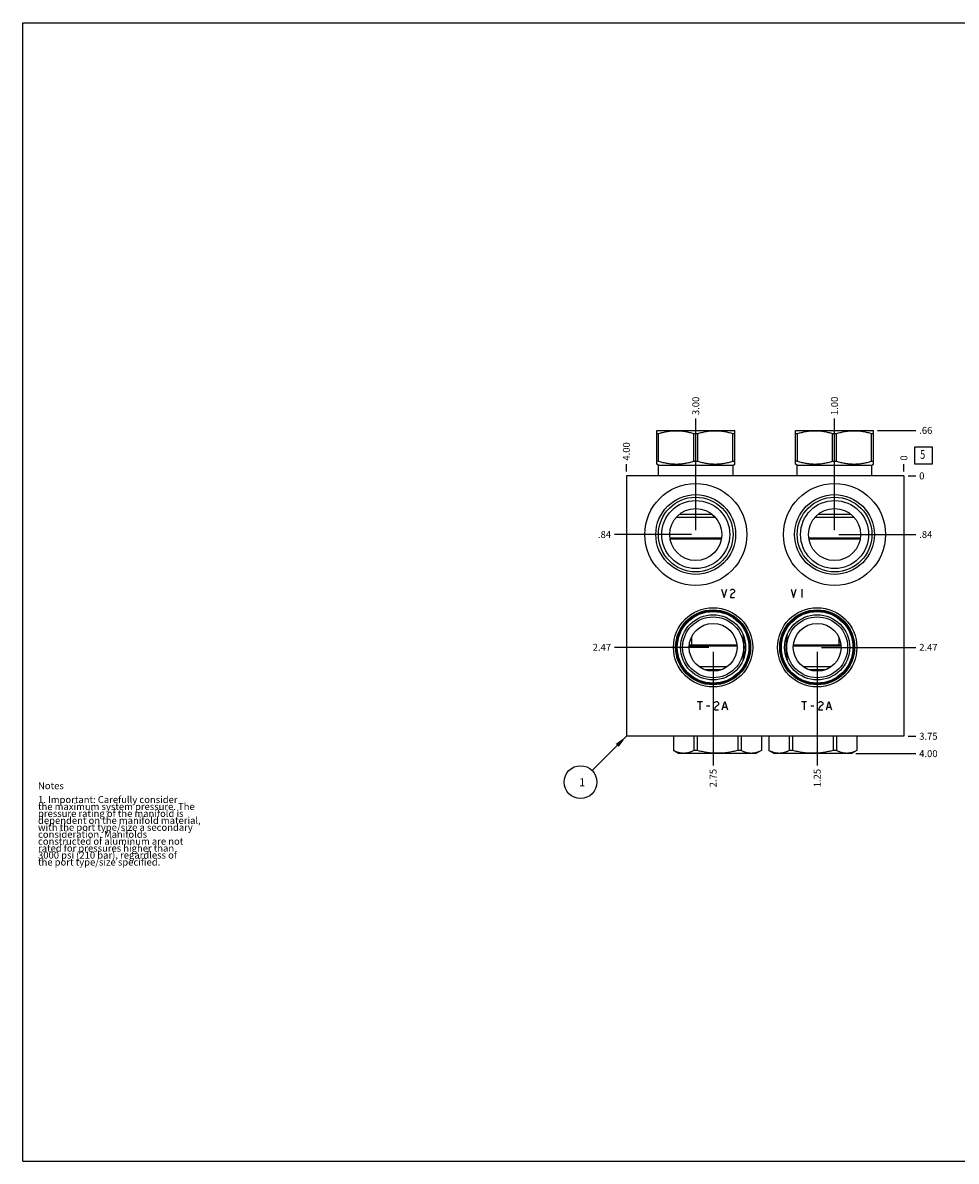
# Model space of a CAD drawing. Units: inches. Extents: x 0.3 to 21.7, y 0.3 to 16.7.
# Drawn here: x 0.3 to 13.8, y 0.3 to 16.7 of the extents above; entities that cross this region are included whole.
import ezdxf

# ---------------------------------------------------------------- set-up
doc = ezdxf.new("R2010")
doc.units = ezdxf.units.IN
doc.header["$LTSCALE"] = 1.21
doc.header["$MEASUREMENT"] = 0
doc.layers.get('0').update_dxf_attribs({"linetype": 'CONTINUOUS'})
doc.styles.get("Standard").update_dxf_attribs({"font": 'txt', "width": 0.8})
doc.dimstyles.new('DIMSTYLE_1', dxfattribs={"dimtxt": 0.1, "dimasz": 0.1875, "dimexe": 0.125, "dimexo": 0.0625, "dimgap": 0.025, "dimtad": 0, "dimtih": 1, "dimtoh": 1, "dimzin": 4, "dimdsep": 46, "dimtxsty": 'STANDARD', "dimblk": '_FILLED', "dimblk1": '_FILLED', "dimblk2": '_FILLED', "dimcen": 0.09, "dimadec": 0, "dimazin": 0, "dimtfac": 1, "dimtofl": 0, "dimtmove": 0, "dimatfit": 3, "dimldrblk": '_FILLED', "dimfxl": 1, "dimtolj": 1, "dimtzin": 4, "dimarcsym": 0})
doc.dimstyles.new('DIMSTYLE_2', dxfattribs={"dimtxt": 0.1, "dimasz": 0.1875, "dimexe": 0.125, "dimexo": 0.0625, "dimgap": 0.025, "dimtad": 0, "dimtih": 1, "dimtoh": 1, "dimdec": 0, "dimzin": 4, "dimdsep": 46, "dimtxsty": 'STANDARD', "dimblk": '_FILLED', "dimblk1": '_FILLED', "dimblk2": '_FILLED', "dimcen": 0.09, "dimadec": 0, "dimazin": 0, "dimtfac": 1, "dimtdec": 0, "dimtofl": 0, "dimtmove": 0, "dimatfit": 3, "dimldrblk": '_FILLED', "dimfxl": 1, "dimtolj": 1, "dimtzin": 4, "dimarcsym": 0})
doc.dimstyles.get("Standard").update_dxf_attribs({"dimtxt": 0.1, "dimasz": 0.1875, "dimexe": 0.125, "dimexo": 0.0625, "dimgap": 0.09, "dimtad": 0, "dimtih": 1, "dimtoh": 1, "dimdec": 3, "dimzin": 4, "dimdsep": 46, "dimtxsty": 'STANDARD', "dimblk": '_FILLED', "dimblk1": '_FILLED', "dimblk2": '_FILLED', "dimcen": 0.09, "dimadec": 0, "dimazin": 0, "dimtp": 0.001, "dimtm": 0.001, "dimtfac": 1, "dimtdec": 3, "dimtofl": 0, "dimtmove": 0, "dimatfit": 3, "dimldrblk": '_FILLED', "dimfxl": 1, "dimtolj": 1, "dimtzin": 4, "dimarcsym": 0})

# ---------------------------------------------------------------- blocks, each defined once
blk = doc.blocks.new('*D0')
at = {"color": 2, "linetype": 'CONTINUOUS'}
blk.add_line((9, 10.2345), (9, 10.342), dxfattribs=at)
at = {"color": 2, "linetype": 'CONTINUOUS', "insert": (8.95, 10.392), "char_height": 0.1, "width": 0.32, "attachment_point": 1, "rotation": 90, "line_spacing_factor": 0.9}
blk.add_mtext('4.00', dxfattribs=at)
blk = doc.blocks.new('_FILLED')
at = {"color": 0, "linetype": 'BYBLOCK'}
blk.add_solid([(0, 0), (-1, 0.167), (-1, -0.167)], dxfattribs=at)
blk = doc.blocks.new('*D1')
at = {"color": 2, "linetype": 'CONTINUOUS'}
blk.add_line((13, 10.2345), (13, 10.342), dxfattribs=at)
at = {"color": 2, "linetype": 'CONTINUOUS', "insert": (12.95, 10.392), "char_height": 0.1, "width": 0.08, "attachment_point": 1, "rotation": 90, "line_spacing_factor": 0.9}
blk.add_mtext('0', dxfattribs=at)
blk = doc.blocks.new('*D2')
at = {"color": 2, "linetype": 'CONTINUOUS'}
blk.add_line((13.0625, 6.422), (13.17, 6.422), dxfattribs=at)
at = {"color": 2, "linetype": 'CONTINUOUS', "insert": (13.22, 6.472), "char_height": 0.1, "width": 0.32, "attachment_point": 1, "line_spacing_factor": 0.9}
blk.add_mtext('3.75', dxfattribs=at)
blk = doc.blocks.new('*D3')
at = {"color": 2, "linetype": 'CONTINUOUS'}
blk.add_line((13.0625, 10.172), (13.17, 10.172), dxfattribs=at)
at = {"color": 2, "linetype": 'CONTINUOUS', "insert": (13.22, 10.222), "char_height": 0.1, "width": 0.08, "attachment_point": 1, "line_spacing_factor": 0.9}
blk.add_mtext('0', dxfattribs=at)
blk = doc.blocks.new('*D4')
at = {"color": 2, "linetype": 'CONTINUOUS'}
blk.add_line((10, 9.391), (10, 10.998), dxfattribs=at)
at = {"color": 2, "linetype": 'CONTINUOUS', "insert": (9.95, 11.048), "char_height": 0.1, "width": 0.32, "attachment_point": 1, "rotation": 90, "line_spacing_factor": 0.9}
blk.add_mtext('3.00', dxfattribs=at)
blk = doc.blocks.new('*D5')
at = {"color": 2, "linetype": 'CONTINUOUS'}
blk.add_line((9.938, 9.328), (8.83, 9.328), dxfattribs=at)
at = {"color": 2, "linetype": 'CONTINUOUS', "insert": (8.78, 9.378), "char_height": 0.1, "width": 0.24, "attachment_point": 3, "line_spacing_factor": 0.9}
blk.add_mtext('.84', dxfattribs=at)
blk = doc.blocks.new('*D6')
at = {"color": 2, "linetype": 'CONTINUOUS'}
blk.add_line((12, 9.391), (12, 10.998), dxfattribs=at)
at = {"color": 2, "linetype": 'CONTINUOUS', "insert": (11.95, 11.048), "char_height": 0.1, "width": 0.32, "attachment_point": 1, "rotation": 90, "line_spacing_factor": 0.9}
blk.add_mtext('1.00', dxfattribs=at)
blk = doc.blocks.new('*D7')
at = {"color": 2, "linetype": 'CONTINUOUS'}
blk.add_line((12.062, 9.328), (13.17, 9.328), dxfattribs=at)
at = {"color": 2, "linetype": 'CONTINUOUS', "insert": (13.22, 9.378), "char_height": 0.1, "width": 0.24, "attachment_point": 1, "line_spacing_factor": 0.9}
blk.add_mtext('.84', dxfattribs=at)
blk = doc.blocks.new('*D8')
at = {"color": 2, "linetype": 'CONTINUOUS'}
blk.add_line((10.25, 7.64), (10.25, 6.002), dxfattribs=at)
at = {"color": 2, "linetype": 'CONTINUOUS', "insert": (10.2, 5.952), "char_height": 0.1, "width": 0.32, "attachment_point": 3, "rotation": 90, "line_spacing_factor": 0.9}
blk.add_mtext('2.75', dxfattribs=at)
blk = doc.blocks.new('*D9')
at = {"color": 2, "linetype": 'CONTINUOUS'}
blk.add_line((10.188, 7.703), (8.83, 7.703), dxfattribs=at)
at = {"color": 2, "linetype": 'CONTINUOUS', "insert": (8.78, 7.753), "char_height": 0.1, "width": 0.32, "attachment_point": 3, "line_spacing_factor": 0.9}
blk.add_mtext('2.47', dxfattribs=at)
blk = doc.blocks.new('*D10')
at = {"color": 2, "linetype": 'CONTINUOUS'}
blk.add_line((11.75, 7.64), (11.75, 6.002), dxfattribs=at)
at = {"color": 2, "linetype": 'CONTINUOUS', "insert": (11.7, 5.952), "char_height": 0.1, "width": 0.32, "attachment_point": 3, "rotation": 90, "line_spacing_factor": 0.9}
blk.add_mtext('1.25', dxfattribs=at)
blk = doc.blocks.new('*D11')
at = {"color": 2, "linetype": 'CONTINUOUS'}
blk.add_line((11.812, 7.703), (13.17, 7.703), dxfattribs=at)
at = {"color": 2, "linetype": 'CONTINUOUS', "insert": (13.22, 7.753), "char_height": 0.1, "width": 0.32, "attachment_point": 1, "line_spacing_factor": 0.9}
blk.add_mtext('2.47', dxfattribs=at)
blk = doc.blocks.new('*D12')
at = {"color": 2, "linetype": 'CONTINUOUS'}
blk.add_line((12.6175, 10.828), (13.17, 10.828), dxfattribs=at)
at = {"color": 2, "linetype": 'CONTINUOUS', "insert": (13.22, 10.878), "char_height": 0.1, "width": 0.24, "attachment_point": 1, "line_spacing_factor": 0.9}
blk.add_mtext('.66', dxfattribs=at)
blk = doc.blocks.new('*D13')
at = {"color": 2, "linetype": 'CONTINUOUS'}
blk.add_line((12.305, 6.172), (13.17, 6.172), dxfattribs=at)
at = {"color": 2, "linetype": 'CONTINUOUS', "insert": (13.22, 6.222), "char_height": 0.1, "width": 0.32, "attachment_point": 1, "line_spacing_factor": 0.9}
blk.add_mtext('4.00', dxfattribs=at)
blk = doc.blocks.new('SUN_FACENUMBER_BL1', base_point=(13.284, 10.468))
at = {"color": 2, "linetype": 'CONTINUOUS'}
for p, q in [((13.159, 10.593), (13.409, 10.593)), ((13.159, 10.343), (13.159, 10.593)), ((13.409, 10.593), (13.409, 10.343)), ((13.409, 10.343), (13.159, 10.343))]:
    blk.add_line(p, q, dxfattribs=at)
at = {"color": 2, "linetype": 'CONTINUOUS', "width": 0.8}
blk.add_text('5', height=0.125, dxfattribs=at).set_placement((13.232, 10.418))
blk = doc.blocks.new('SUN_NBOMBALLOON_BL2', base_point=(8.34, 5.762))
at = {"color": 2, "linetype": 'CONTINUOUS'}
blk.add_circle((8.34, 5.762), 0.236, dxfattribs=at)
at = {"color": 2, "linetype": 'CONTINUOUS', "insert": (8.319, 5.817), "char_height": 0.115, "width": 0.092, "attachment_point": 1, "line_spacing_factor": 0.9}
blk.add_mtext('1', dxfattribs=at)

msp = doc.modelspace()

# ---------------------------------------------------------------- linework, layer by layer
at = {"color": 7, "linetype": 'CONTINUOUS'}
for p, q in [((0.301, 0.301), (0.301, 16.699)), ((0.301, 16.699), (21.699, 16.699)), ((9.437, 10.823), (9.445, 10.828)), ((9.438, 10.343), (9.438, 10.824)), ((9.445, 10.828), (10.555, 10.828)), ((10.563, 10.823), (10.555, 10.828)), ((10.562, 10.343), (10.562, 10.824)), ((11.437, 10.823), (11.445, 10.828)), ((11.438, 10.343), (11.438, 10.824)), ((11.445, 10.828), (12.555, 10.828)), ((12.563, 10.823), (12.555, 10.828)), ((12.562, 10.343), (12.562, 10.824)), ((9.438, 10.782), (9.465, 10.782)), ((9.465, 10.384), (9.465, 10.782)), ((9.972, 10.384), (9.972, 10.782)), ((9.972, 10.782), (10.028, 10.782)), ((10.028, 10.384), (10.028, 10.782)), ((10.535, 10.384), (10.535, 10.782)), ((10.535, 10.782), (10.562, 10.782)), ((11.438, 10.782), (11.465, 10.782)), ((11.465, 10.384), (11.465, 10.782)), ((11.972, 10.384), (11.972, 10.782)), ((11.972, 10.782), (12.028, 10.782)), ((12.028, 10.384), (12.028, 10.782)), ((12.535, 10.384), (12.535, 10.782)), ((12.535, 10.782), (12.562, 10.782)), ((9.462, 10.329), (9.437, 10.343)), ((9.465, 10.384), (9.438, 10.384)), ((9.972, 10.384), (10.028, 10.384)), ((10.535, 10.384), (10.562, 10.384)), ((10.538, 10.329), (10.563, 10.343)), ((11.462, 10.329), (11.437, 10.343)), ((11.465, 10.384), (11.438, 10.384)), ((11.972, 10.384), (12.028, 10.384)), ((12.535, 10.384), (12.562, 10.384)), ((12.538, 10.329), (12.563, 10.343)), ((9, 10.172), (9, 6.422)), ((13, 10.172), (9, 10.172)), ((9.462, 10.172), (9.462, 10.329)), ((9.462, 10.329), (10.538, 10.329)), ((10.538, 10.172), (10.538, 10.329)), ((11.462, 10.172), (11.462, 10.329)), ((11.462, 10.329), (12.538, 10.329)), ((12.538, 10.172), (12.538, 10.329)), ((13, 10.172), (13, 6.422)), ((9.721, 9.578), (10.279, 9.578)), ((9.768, 9.622), (10.232, 9.622)), ((11.721, 9.578), (12.279, 9.578)), ((11.768, 9.622), (12.232, 9.622)), ((9.628, 9.282), (10.372, 9.282)), ((9.63, 9.266), (10.37, 9.266)), ((11.628, 9.282), (12.372, 9.282)), ((11.63, 9.266), (12.37, 9.266)), ((10.595, 7.718), (9.905, 7.718)), ((10.593, 7.734), (9.907, 7.734)), ((9.939, 7.852), (9.939, 7.734)), ((12.095, 7.718), (11.405, 7.718)), ((12.093, 7.734), (11.407, 7.734)), ((12.062, 7.85), (12.062, 7.734)), ((10.45, 7.422), (10.05, 7.422)), ((11.95, 7.422), (11.55, 7.422)), ((10.365, 7.378), (10.135, 7.378)), ((11.865, 7.378), (11.635, 7.378)), ((13, 6.422), (9, 6.422)), ((9.679, 6.422), (9.679, 6.218)), ((9.68, 6.422), (9.68, 6.218)), ((9.972, 6.422), (9.972, 6.218)), ((10.02, 6.422), (10.02, 6.218)), ((10.606, 6.422), (10.606, 6.218)), ((10.654, 6.422), (10.654, 6.218)), ((10.946, 6.422), (10.946, 6.218)), ((10.947, 6.422), (10.947, 6.218)), ((11.054, 6.422), (11.054, 6.218)), ((11.055, 6.422), (11.055, 6.218)), ((11.347, 6.422), (11.347, 6.218)), ((11.395, 6.422), (11.395, 6.218)), ((11.981, 6.422), (11.981, 6.218)), ((12.029, 6.422), (12.029, 6.218)), ((12.321, 6.422), (12.321, 6.218)), ((12.322, 6.422), (12.322, 6.218)), ((9.679, 6.218), (9.758, 6.172)), ((9.68, 6.218), (9.679, 6.218)), ((10.868, 6.172), (9.758, 6.172)), ((10.02, 6.218), (9.972, 6.218)), ((10.654, 6.218), (10.606, 6.218)), ((10.947, 6.218), (10.868, 6.172)), ((10.947, 6.218), (10.946, 6.218)), ((11.055, 6.218), (11.054, 6.218)), ((11.054, 6.218), (11.133, 6.172)), ((12.243, 6.172), (11.133, 6.172)), ((11.395, 6.218), (11.347, 6.218)), ((12.029, 6.218), (11.981, 6.218)), ((12.322, 6.218), (12.243, 6.172)), ((12.322, 6.218), (12.321, 6.218)), ((0.301, 0.301), (21.699, 0.301))]:
    msp.add_line(p, q, dxfattribs=at)
at = {"color": 4, "linetype": 'CONTINUOUS'}
for p, q in [((10.372, 8.542), (10.41, 8.422)), ((10.41, 8.422), (10.447, 8.542)), ((10.5, 8.522), (10.507, 8.532)), ((10.507, 8.532), (10.522, 8.542)), ((10.522, 8.542), (10.537, 8.542)), ((10.537, 8.542), (10.552, 8.532)), ((10.552, 8.532), (10.56, 8.522)), ((11.373, 8.542), (11.41, 8.422)), ((11.41, 8.422), (11.448, 8.542)), ((11.53, 8.542), (11.53, 8.422)), ((10.507, 8.452), (10.5, 8.422)), ((10.5, 8.422), (10.56, 8.422)), ((10.522, 8.472), (10.507, 8.452)), ((10.552, 8.492), (10.522, 8.472)), ((10.56, 8.502), (10.552, 8.492)), ((10.56, 8.522), (10.56, 8.502)), ((10.022, 6.922), (10.097, 6.922)), ((10.06, 6.922), (10.06, 6.802)), ((10.27, 6.902), (10.277, 6.912)), ((10.277, 6.912), (10.292, 6.922)), ((10.292, 6.922), (10.307, 6.922)), ((10.307, 6.922), (10.322, 6.912)), ((10.322, 6.912), (10.33, 6.902)), ((10.33, 6.902), (10.33, 6.882)), ((10.382, 6.802), (10.42, 6.922)), ((10.42, 6.922), (10.457, 6.802)), ((11.522, 6.922), (11.597, 6.922)), ((11.56, 6.922), (11.56, 6.802)), ((11.77, 6.902), (11.777, 6.912)), ((11.777, 6.912), (11.792, 6.922)), ((11.792, 6.922), (11.807, 6.922)), ((11.807, 6.922), (11.822, 6.912)), ((11.822, 6.912), (11.83, 6.902)), ((11.83, 6.902), (11.83, 6.882)), ((11.882, 6.802), (11.92, 6.922)), ((11.92, 6.922), (11.957, 6.802)), ((10.157, 6.862), (10.202, 6.862)), ((10.277, 6.832), (10.27, 6.802)), ((10.27, 6.802), (10.33, 6.802)), ((10.292, 6.852), (10.277, 6.832)), ((10.322, 6.872), (10.292, 6.852)), ((10.33, 6.882), (10.322, 6.872)), ((10.397, 6.842), (10.442, 6.842)), ((11.657, 6.862), (11.702, 6.862)), ((11.777, 6.832), (11.77, 6.802)), ((11.77, 6.802), (11.83, 6.802)), ((11.792, 6.852), (11.777, 6.832)), ((11.822, 6.872), (11.792, 6.852)), ((11.83, 6.882), (11.822, 6.872)), ((11.897, 6.842), (11.942, 6.842))]:
    msp.add_line(p, q, dxfattribs=at)
at = {"color": 7, "linetype": 'CONTINUOUS'}
for centre, radius in [((10, 9.328), 0.735), ((12, 9.328), 0.735), ((10, 9.328), 0.575), ((10, 9.328), 0.538), ((12, 9.328), 0.575), ((12, 9.328), 0.538), ((10, 9.328), 0.49), ((10, 9.328), 0.375), ((12, 9.328), 0.49), ((12, 9.328), 0.375), ((10.25, 7.703), 0.571), ((10.25, 7.703), 0.54), ((10.25, 7.703), 0.527), ((10.25, 7.703), 0.516), ((11.75, 7.703), 0.571), ((11.75, 7.703), 0.54), ((11.75, 7.703), 0.527), ((11.75, 7.703), 0.516), ((10.25, 7.703), 0.469), ((10.25, 7.703), 0.439), ((10.25, 7.703), 0.345), ((11.75, 7.703), 0.469), ((11.75, 7.703), 0.439), ((11.75, 7.703), 0.345)]:
    msp.add_circle(centre, radius, dxfattribs=at)
for points, knots in [([(9.465, 10.782), (9.486, 10.789), (9.517, 10.797), (9.559, 10.807), (9.591, 10.813), (9.623, 10.818), (9.655, 10.821), (9.687, 10.823), (9.719, 10.824), (9.751, 10.823), (9.783, 10.821), (9.815, 10.818), (9.847, 10.813), (9.878, 10.807), (9.92, 10.797), (9.951, 10.789), (9.972, 10.782)], [0, 0, 0, 0, 0.125593, 0.188216, 0.250728, 0.313141, 0.375475, 0.437752, 0.5, 0.562248, 0.624525, 0.686859, 0.749272, 0.811784, 0.874407, 1, 1, 1, 1]), ([(10.028, 10.782), (10.049, 10.789), (10.08, 10.797), (10.122, 10.807), (10.153, 10.813), (10.185, 10.818), (10.217, 10.821), (10.249, 10.823), (10.281, 10.824), (10.313, 10.823), (10.345, 10.821), (10.377, 10.818), (10.409, 10.813), (10.441, 10.807), (10.483, 10.797), (10.514, 10.789), (10.535, 10.782)], [0, 0, 0, 0, 0.125593, 0.188216, 0.250728, 0.313141, 0.375475, 0.437752, 0.5, 0.562248, 0.624525, 0.686859, 0.749272, 0.811784, 0.874407, 1, 1, 1, 1]), ([(11.465, 10.782), (11.486, 10.789), (11.517, 10.797), (11.559, 10.807), (11.591, 10.813), (11.623, 10.818), (11.655, 10.821), (11.687, 10.823), (11.719, 10.824), (11.751, 10.823), (11.783, 10.821), (11.815, 10.818), (11.847, 10.813), (11.878, 10.807), (11.92, 10.797), (11.951, 10.789), (11.972, 10.782)], [0, 0, 0, 0, 0.125593, 0.188216, 0.250728, 0.313141, 0.375475, 0.437752, 0.5, 0.562248, 0.624525, 0.686859, 0.749272, 0.811784, 0.874407, 1, 1, 1, 1]), ([(12.028, 10.782), (12.049, 10.789), (12.08, 10.797), (12.122, 10.807), (12.153, 10.813), (12.185, 10.818), (12.217, 10.821), (12.249, 10.823), (12.281, 10.824), (12.313, 10.823), (12.345, 10.821), (12.377, 10.818), (12.409, 10.813), (12.441, 10.807), (12.483, 10.797), (12.514, 10.789), (12.535, 10.782)], [0, 0, 0, 0, 0.125593, 0.188216, 0.250728, 0.313141, 0.375475, 0.437752, 0.5, 0.562248, 0.624525, 0.686859, 0.749272, 0.811784, 0.874407, 1, 1, 1, 1]), ([(9.465, 10.384), (9.486, 10.378), (9.517, 10.369), (9.559, 10.36), (9.591, 10.354), (9.623, 10.349), (9.655, 10.346), (9.687, 10.344), (9.719, 10.343), (9.751, 10.344), (9.783, 10.346), (9.815, 10.349), (9.847, 10.354), (9.878, 10.36), (9.92, 10.369), (9.951, 10.378), (9.972, 10.384)], [0, 0, 0, 0, 0.125593, 0.188216, 0.250728, 0.313141, 0.375475, 0.437752, 0.5, 0.562248, 0.624525, 0.686859, 0.749272, 0.811784, 0.874407, 1, 1, 1, 1]), ([(10.028, 10.384), (10.049, 10.378), (10.08, 10.369), (10.122, 10.36), (10.153, 10.354), (10.185, 10.349), (10.217, 10.346), (10.249, 10.344), (10.281, 10.343), (10.313, 10.344), (10.345, 10.346), (10.377, 10.349), (10.409, 10.354), (10.441, 10.36), (10.483, 10.369), (10.514, 10.378), (10.535, 10.384)], [0, 0, 0, 0, 0.125593, 0.188216, 0.250728, 0.313141, 0.375475, 0.437752, 0.5, 0.562248, 0.624525, 0.686859, 0.749272, 0.811784, 0.874407, 1, 1, 1, 1]), ([(11.465, 10.384), (11.486, 10.378), (11.517, 10.369), (11.559, 10.36), (11.591, 10.354), (11.623, 10.349), (11.655, 10.346), (11.687, 10.344), (11.719, 10.343), (11.751, 10.344), (11.783, 10.346), (11.815, 10.349), (11.847, 10.354), (11.878, 10.36), (11.92, 10.369), (11.951, 10.378), (11.972, 10.384)], [0, 0, 0, 0, 0.125593, 0.188216, 0.250728, 0.313141, 0.375475, 0.437752, 0.5, 0.562248, 0.624525, 0.686859, 0.749272, 0.811784, 0.874407, 1, 1, 1, 1]), ([(12.028, 10.384), (12.049, 10.378), (12.08, 10.369), (12.122, 10.36), (12.153, 10.354), (12.185, 10.349), (12.217, 10.346), (12.249, 10.344), (12.281, 10.343), (12.313, 10.344), (12.345, 10.346), (12.377, 10.349), (12.409, 10.354), (12.441, 10.36), (12.483, 10.369), (12.514, 10.378), (12.535, 10.384)], [0, 0, 0, 0, 0.125593, 0.188216, 0.250728, 0.313141, 0.375475, 0.437752, 0.5, 0.562248, 0.624525, 0.686859, 0.749272, 0.811784, 0.874407, 1, 1, 1, 1]), ([(10.681, 7.52), (10.683, 7.528), (10.686, 7.543), (10.69, 7.565), (10.693, 7.588), (10.696, 7.611), (10.698, 7.634), (10.699, 7.657), (10.7, 7.68), (10.701, 7.703), (10.7, 7.726), (10.699, 7.749), (10.698, 7.772), (10.696, 7.795), (10.693, 7.818), (10.69, 7.841), (10.686, 7.863), (10.683, 7.878), (10.681, 7.886)], [0, 0, 0, 0, 0.061842, 0.123951, 0.186285, 0.248807, 0.311476, 0.374256, 0.43711, 0.5, 0.56289, 0.625744, 0.688524, 0.751193, 0.813715, 0.876049, 0.938158, 1, 1, 1, 1]), ([(11.319, 7.886), (11.317, 7.878), (11.314, 7.863), (11.31, 7.841), (11.307, 7.818), (11.304, 7.795), (11.302, 7.772), (11.301, 7.749), (11.3, 7.726), (11.299, 7.703), (11.3, 7.68), (11.301, 7.657), (11.302, 7.634), (11.304, 7.611), (11.307, 7.588), (11.31, 7.565), (11.314, 7.543), (11.317, 7.528), (11.319, 7.52)], [0, 0, 0, 0, 0.061842, 0.123951, 0.186285, 0.248807, 0.311476, 0.374256, 0.43711, 0.5, 0.56289, 0.625744, 0.688524, 0.751193, 0.813715, 0.876049, 0.938158, 1, 1, 1, 1]), ([(9.972, 6.218), (9.966, 6.214), (9.954, 6.208), (9.936, 6.2), (9.918, 6.193), (9.9, 6.187), (9.881, 6.182), (9.863, 6.179), (9.847, 6.177), (9.835, 6.176), (9.826, 6.176), (9.817, 6.176), (9.804, 6.177), (9.789, 6.179), (9.77, 6.182), (9.752, 6.187), (9.734, 6.193), (9.715, 6.2), (9.697, 6.208), (9.686, 6.214), (9.68, 6.218)], [0, 0, 0, 0, 0.065526, 0.130053, 0.193594, 0.256202, 0.317974, 0.379058, 0.439652, 0.469842, 0.5, 0.530158, 0.560348, 0.620942, 0.682026, 0.743798, 0.806406, 0.869947, 0.934474, 1, 1, 1, 1]), ([(10.606, 6.218), (10.582, 6.211), (10.546, 6.203), (10.497, 6.193), (10.461, 6.187), (10.424, 6.182), (10.387, 6.179), (10.35, 6.177), (10.313, 6.176), (10.276, 6.177), (10.239, 6.179), (10.202, 6.182), (10.165, 6.187), (10.129, 6.193), (10.08, 6.203), (10.044, 6.211), (10.02, 6.218)], [0, 0, 0, 0, 0.124991, 0.187491, 0.249993, 0.312494, 0.374996, 0.437498, 0.5, 0.562502, 0.625004, 0.687506, 0.750007, 0.812509, 0.875009, 1, 1, 1, 1]), ([(10.946, 6.218), (10.94, 6.214), (10.929, 6.208), (10.911, 6.2), (10.892, 6.193), (10.874, 6.187), (10.856, 6.182), (10.837, 6.179), (10.822, 6.177), (10.809, 6.176), (10.8, 6.176), (10.791, 6.176), (10.779, 6.177), (10.763, 6.179), (10.745, 6.182), (10.726, 6.187), (10.708, 6.193), (10.69, 6.2), (10.672, 6.208), (10.66, 6.214), (10.654, 6.218)], [0, 0, 0, 0, 0.065526, 0.130053, 0.193594, 0.256202, 0.317974, 0.379058, 0.439652, 0.469842, 0.5, 0.530158, 0.560348, 0.620942, 0.682026, 0.743798, 0.806406, 0.869947, 0.934474, 1, 1, 1, 1]), ([(11.347, 6.218), (11.341, 6.214), (11.329, 6.208), (11.311, 6.2), (11.293, 6.193), (11.275, 6.187), (11.256, 6.182), (11.238, 6.179), (11.222, 6.177), (11.21, 6.176), (11.201, 6.176), (11.192, 6.176), (11.179, 6.177), (11.164, 6.179), (11.145, 6.182), (11.127, 6.187), (11.109, 6.193), (11.09, 6.2), (11.072, 6.208), (11.061, 6.214), (11.055, 6.218)], [0, 0, 0, 0, 0.065526, 0.130053, 0.193594, 0.256202, 0.317974, 0.379058, 0.439652, 0.469842, 0.5, 0.530158, 0.560348, 0.620942, 0.682026, 0.743798, 0.806406, 0.869947, 0.934474, 1, 1, 1, 1]), ([(11.981, 6.218), (11.957, 6.211), (11.921, 6.203), (11.872, 6.193), (11.836, 6.187), (11.799, 6.182), (11.762, 6.179), (11.725, 6.177), (11.688, 6.176), (11.651, 6.177), (11.614, 6.179), (11.577, 6.182), (11.54, 6.187), (11.504, 6.193), (11.455, 6.203), (11.419, 6.211), (11.395, 6.218)], [0, 0, 0, 0, 0.124991, 0.187491, 0.249993, 0.312494, 0.374996, 0.437498, 0.5, 0.562502, 0.625004, 0.687506, 0.750007, 0.812509, 0.875009, 1, 1, 1, 1]), ([(12.321, 6.218), (12.315, 6.214), (12.304, 6.208), (12.286, 6.2), (12.267, 6.193), (12.249, 6.187), (12.231, 6.182), (12.212, 6.179), (12.197, 6.177), (12.184, 6.176), (12.175, 6.176), (12.166, 6.176), (12.154, 6.177), (12.138, 6.179), (12.12, 6.182), (12.101, 6.187), (12.083, 6.193), (12.065, 6.2), (12.047, 6.208), (12.035, 6.214), (12.029, 6.218)], [0, 0, 0, 0, 0.065526, 0.130053, 0.193594, 0.256202, 0.317974, 0.379058, 0.439652, 0.469842, 0.5, 0.530158, 0.560348, 0.620942, 0.682026, 0.743798, 0.806406, 0.869947, 0.934474, 1, 1, 1, 1])]:
    msp.add_open_spline(points, degree=3, knots=knots, dxfattribs=at)

# ---------------------------------------------------------------- block references
at = {"color": 2, "linetype": 'CONTINUOUS'}
for name, p in [('SUN_FACENUMBER_BL1', (13.284, 10.468)), ('SUN_NBOMBALLOON_BL2', (8.34, 5.762))]:
    msp.add_blockref(name, p, dxfattribs=at)

# ---------------------------------------------------------------- texts
at = {"color": 2, "linetype": 'CONTINUOUS', "insert": (0.521, 5.76), "char_height": 0.1, "width": 3.04, "attachment_point": 1, "line_spacing_factor": 0.6}
msp.add_mtext('Notes\\P \\P1. Important: Carefully consider\\P   the maximum system pressure. The\\P   pressure rating of the manifold is\\P   dependent on the manifold material,\\P   with the port type/size a secondary\\P   consideration. Manifolds\\P   constructed of aluminum are not\\P   rated for pressures higher than\\P   3000 psi (210 bar), regardless of\\P   the port type/size specified.', dxfattribs=at)

# ---------------------------------------------------------------- dimensions: what is measured, and where the dimension line sits
at = {"color": 2, "linetype": 'CONTINUOUS'}
for feature_location, offset, dtype, dimstyle, picture, middle in [((10, 9.391), (0, 1.607), 1, 'DIMSTYLE_1', '*D4', (10, 11.208)), ((12, 9.391), (0, 1.607), 1, 'DIMSTYLE_1', '*D6', (12, 11.218)), ((12.617, 10.828), (0.553, 0), 0, 'DIMSTYLE_1', '*D12', (13.348, 10.828)), ((9, 10.235), (0, 0.107), 1, 'DIMSTYLE_1', '*D0', (9, 10.552)), ((13, 10.2345), (0, 0.1075), 1, 'DIMSTYLE_2', '*D1', (12.999999817, 10.432)), ((10.188, 7.703), (-1.357, 0), 0, 'DIMSTYLE_1', '*D9', (8.62, 7.703)), ((9.938, 9.328), (-1.107, 0), 0, 'DIMSTYLE_1', '*D5', (8.67, 9.328)), ((10.25, 7.64), (0, -1.638), 1, 'DIMSTYLE_1', '*D8', (10.25, 5.794)), ((11.75, 7.64), (0, -1.638), 1, 'DIMSTYLE_1', '*D10', (11.75, 5.805)), ((11.812, 7.703), (1.357, 0), 0, 'DIMSTYLE_1', '*D11', (13.38, 7.703)), ((12.062, 9.328), (1.107, 0), 0, 'DIMSTYLE_1', '*D7', (13.35, 9.328)), ((12.305, 6.172), (0.865, 0), 0, 'DIMSTYLE_1', '*D13', (13.38, 6.172)), ((13.0625, 10.172), (0.1075, 0), 0, 'DIMSTYLE_2', '*D3', (13.259999817, 10.172)), ((13.062, 6.422), (0.107, 0), 0, 'DIMSTYLE_1', '*D2', (13.382, 6.422))]:
    dim = msp.add_ordinate_dim(feature_location=feature_location, offset=offset, dtype=dtype, origin=(13, 10.172), dimstyle=dimstyle, dxfattribs=at)
    dim.commit()
    dim.dimension.update_dxf_attribs({"geometry": picture, "text_midpoint": middle})

# ---------------------------------------------------------------- leaders
msp.add_leader([(9, 6.422), (8.507, 5.929)], dimstyle='STANDARD', override={"dimtad": 0}, dxfattribs=at)

doc.saveas('drawing.dxf')
